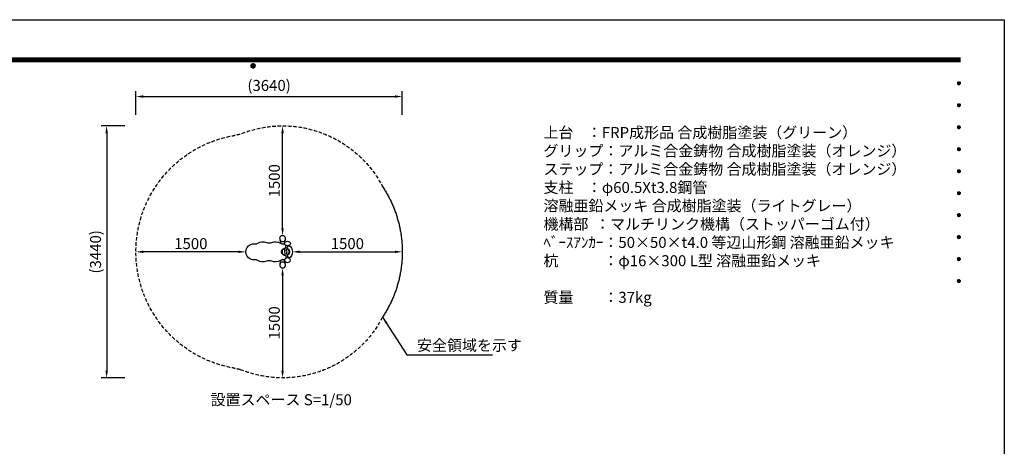
# Model space of a CAD drawing. Extents: x 0 to 4200, y 0 to 2970.
# Drawn here: x 1510 to 4200, y 1805 to 2970 of the extents above; entities that cross this region are included whole.
import ezdxf
from ezdxf.enums import TextEntityAlignment as Align

# ---------------------------------------------------------------- set-up
doc = ezdxf.new("R2010")
doc.units = 0
doc.header["$LTSCALE"] = 3
doc.linetypes.add('HIDDEN2', pattern=[4.7625, 3.175, -1.5875])
doc.layers.get('0').update_dxf_attribs({"linetype": 'CONTINUOUS'})
doc.layers.get('DEFPOINTS').update_dxf_attribs({"linetype": 'CONTINUOUS'})
for name, color, linetype in [('P001', 131, 'CONTINUOUS'), ('P002', 181, 'CONTINUOUS'), ('P005', 91, 'CONTINUOUS'), ('P905', 95, 'CONTINUOUS'), ('P_1CENTER', 2, 'CONTINUOUS'), ('P_2DIM', 6, 'CONTINUOUS'), ('P_3TEXT', 60, 'CONTINUOUS'), ('P_5DRAWFRAME', 104, 'CONTINUOUS')]:
    doc.layers.add(name, color=color, linetype=linetype)
doc.styles.add('BIGFONT', font='simplex.shx', dxfattribs={"bigfont": 'bigfont.shx'})
doc.dimstyles.new('DIMBIGFONT$0', dxfattribs={"dimtxt": 3, "dimasz": 2, "dimexe": 1.5, "dimexo": 3, "dimgap": 0.75, "dimtad": 1, "dimdec": 1, "dimdsep": 46, "dimtxsty": 'BIGFONT', "dimcen": 0, "dimclrt": 230, "dimadec": 0, "dimazin": 0, "dimtfac": 0.6, "dimtdec": 1, "dimtofl": 0, "dimtmove": 2, "dimatfit": 3, "dimfxl": 0, "dimtvp": 1, "dimtolj": 1, "dimarcsym": 0})
doc.dimstyles.new('DIMBIGFONT$7', dxfattribs={"dimtxt": 3, "dimasz": 2, "dimexe": 1.5, "dimexo": 3, "dimgap": 0.75, "dimtad": 1, "dimdec": 1, "dimdsep": 46, "dimtxsty": 'BIGFONT', "dimsah": 1, "dimcen": 0, "dimclrt": 230, "dimadec": 0, "dimazin": 0, "dimtfac": 0.6, "dimtdec": 1, "dimtofl": 0, "dimtmove": 0, "dimatfit": 3, "dimfxl": 0, "dimtvp": 1, "dimtolj": 1, "dimarcsym": 0})

# ---------------------------------------------------------------- blocks, each defined once
blk = doc.blocks.new('DFP3')
at = {"color": 0}
for p, q in [((21.5, 286.6), (408, 286.6)), ((21.5, 286.55), (408, 286.55)), ((21.5, 286.5), (408, 286.5)), ((21.5, 286.45), (408, 286.45)), ((21.5, 286.4), (408, 286.4)), ((408, 286.35), (21.5, 286.35)), ((21.5, 286.3), (408, 286.3)), ((408, 286.25), (21.5, 286.25)), ((21.5, 286.2), (408, 286.2)), ((408, 286.15), (21.5, 286.15)), ((21.5, 286.1), (408, 286.1)), ((21.5, 286.05), (408, 286.05)), ((21.5, 286), (408, 286)), ((21.5, 285.95), (408, 285.95)), ((21.5, 285.9), (408, 285.9)), ((21.5, 285.85), (408, 285.85)), ((21.5, 285.8), (408, 285.8)), ((21.5, 285.75), (408, 285.75)), ((21.5, 285.7), (408, 285.7)), ((408, 285.65), (21.5, 285.65)), ((21.5, 285.6), (408, 285.6)), ((214.15, 284.4), (214.75, 285)), ((214.15, 284.33), (214.82, 285)), ((214.15, 284.48), (214.67, 285)), ((214.15, 284.47), (214.82, 283.8)), ((214.15, 284.4), (214.75, 283.8)), ((214.15, 284.32), (214.67, 283.8)), ((214.16, 284.27), (214.88, 284.99)), ((214.16, 284.53), (214.88, 283.81)), ((214.17, 284.56), (214.59, 284.98)), ((214.17, 284.24), (214.59, 283.82)), ((214.18, 284.22), (214.93, 284.97)), ((214.18, 284.58), (214.93, 283.83)), ((214.2, 284.17), (214.98, 284.95)), ((214.2, 284.63), (214.98, 283.85)), ((214.22, 284.12), (215.03, 284.93)), ((214.22, 284.68), (214.47, 284.93)), ((214.22, 284.68), (215.03, 283.87)), ((214.22, 284.12), (214.47, 283.87)), ((214.25, 284.07), (215.08, 284.9)), ((214.25, 284.73), (215.08, 283.9)), ((214.28, 284.03), (215.12, 284.87)), ((214.28, 284.77), (215.12, 283.93)), ((214.31, 283.99), (215.16, 284.84)), ((214.31, 284.81), (215.16, 283.96)), ((214.34, 284.84), (215.19, 283.99)), ((214.34, 283.96), (215.19, 284.81)), ((214.38, 284.87), (215.22, 284.03)), ((214.38, 283.93), (215.22, 284.77)), ((214.42, 284.9), (215.25, 284.07)), ((214.42, 283.9), (215.25, 284.73)), ((214.47, 284.93), (215.28, 284.12)), ((214.47, 283.87), (215.28, 284.68)), ((214.52, 284.95), (215.3, 284.17)), ((214.52, 283.85), (215.3, 284.63)), ((214.57, 284.97), (215.32, 284.22)), ((214.57, 283.83), (215.32, 284.58)), ((214.62, 284.99), (215.34, 284.27)), ((214.62, 283.81), (215.34, 284.53)), ((214.68, 285), (215.35, 284.33)), ((214.68, 283.8), (215.35, 284.47)), ((214.75, 285), (215.35, 284.4)), ((214.75, 283.8), (215.35, 284.4)), ((214.83, 284.99), (215.34, 284.48)), ((214.83, 283.81), (215.34, 284.32)), ((214.92, 284.98), (215.33, 284.57)), ((214.92, 283.82), (215.33, 284.23)), ((215.04, 284.93), (215.28, 284.69)), ((215.04, 283.87), (215.28, 284.11)), ((407.2, 279.65), (407.6, 280.05)), ((407.21, 279.73), (407.52, 280.04)), ((407.21, 279.58), (407.67, 280.04)), ((407.22, 279.53), (407.72, 280.03)), ((407.24, 279.48), (407.77, 280.01)), ((407.24, 279.82), (407.77, 279.29)), ((407.25, 279.84), (407.41, 280)), ((407.26, 279.43), (407.82, 279.99)), ((407.26, 279.87), (407.82, 279.31)), ((407.29, 279.39), (407.86, 279.96)), ((407.29, 279.91), (407.86, 279.34)), ((407.33, 279.94), (407.89, 279.38)), ((407.33, 279.36), (407.89, 279.92)), ((407.37, 279.98), (407.93, 279.42)), ((407.37, 279.32), (407.93, 279.88)), ((407.41, 280), (407.95, 279.46)), ((407.41, 279.3), (407.95, 279.84)), ((407.46, 280.03), (407.98, 279.51)), ((407.46, 279.27), (407.98, 279.79)), ((407.52, 280.04), (407.99, 279.57)), ((407.58, 280.05), (408, 279.63)), ((407.65, 280.05), (408, 279.7)), ((407.75, 280.02), (407.97, 279.8)), ((407.2, 279.65), (407.6, 279.25)), ((407.21, 279.72), (407.67, 279.26)), ((407.21, 279.57), (407.52, 279.26)), ((407.22, 279.77), (407.72, 279.27)), ((407.25, 279.46), (407.41, 279.3)), ((407.52, 279.26), (407.99, 279.73)), ((407.58, 279.25), (408, 279.67)), ((407.65, 279.25), (408, 279.6)), ((407.75, 279.28), (407.97, 279.5)), ((407.2, 273.65), (407.6, 274.05)), ((407.2, 273.65), (407.6, 273.25)), ((407.21, 273.73), (407.52, 274.04)), ((407.21, 273.58), (407.67, 274.04)), ((407.21, 273.72), (407.67, 273.26)), ((407.21, 273.57), (407.52, 273.26)), ((407.22, 273.53), (407.72, 274.03)), ((407.22, 273.77), (407.72, 273.27)), ((407.24, 273.48), (407.77, 274.01)), ((407.24, 273.82), (407.77, 273.29)), ((407.25, 273.84), (407.41, 274)), ((407.25, 273.46), (407.41, 273.3)), ((407.26, 273.43), (407.82, 273.99)), ((407.26, 273.87), (407.82, 273.31)), ((407.29, 273.39), (407.86, 273.96)), ((407.29, 273.91), (407.86, 273.34)), ((407.33, 273.94), (407.89, 273.38)), ((407.33, 273.36), (407.89, 273.92)), ((407.37, 273.98), (407.93, 273.42)), ((407.37, 273.32), (407.93, 273.88)), ((407.41, 274), (407.95, 273.46)), ((407.41, 273.3), (407.95, 273.84)), ((407.46, 274.03), (407.98, 273.51)), ((407.46, 273.27), (407.98, 273.79)), ((407.52, 274.04), (407.99, 273.57)), ((407.52, 273.26), (407.99, 273.73)), ((407.58, 274.05), (408, 273.63)), ((407.58, 273.25), (408, 273.67)), ((407.65, 274.05), (408, 273.7)), ((407.65, 273.25), (408, 273.6)), ((407.75, 274.02), (407.97, 273.8)), ((407.75, 273.28), (407.97, 273.5)), ((407.2, 267.65), (407.6, 268.05)), ((407.2, 267.65), (407.6, 267.25)), ((407.21, 267.73), (407.52, 268.04)), ((407.21, 267.58), (407.67, 268.04)), ((407.21, 267.72), (407.67, 267.26)), ((407.21, 267.57), (407.52, 267.26)), ((407.22, 267.53), (407.72, 268.03)), ((407.22, 267.77), (407.72, 267.27)), ((407.24, 267.48), (407.77, 268.01)), ((407.24, 267.82), (407.77, 267.29)), ((407.25, 267.84), (407.41, 268)), ((407.25, 267.46), (407.41, 267.3)), ((407.26, 267.43), (407.82, 267.99)), ((407.26, 267.87), (407.82, 267.31)), ((407.29, 267.39), (407.86, 267.96)), ((407.29, 267.91), (407.86, 267.34)), ((407.33, 267.94), (407.89, 267.38)), ((407.33, 267.36), (407.89, 267.92)), ((407.37, 267.98), (407.93, 267.42)), ((407.37, 267.32), (407.93, 267.88)), ((407.41, 268), (407.95, 267.46)), ((407.41, 267.3), (407.95, 267.84)), ((407.46, 268.03), (407.98, 267.51)), ((407.46, 267.27), (407.98, 267.79)), ((407.52, 268.04), (407.99, 267.57)), ((407.52, 267.26), (407.99, 267.73)), ((407.58, 268.05), (408, 267.63)), ((407.58, 267.25), (408, 267.67)), ((407.65, 268.05), (408, 267.7)), ((407.65, 267.25), (408, 267.6)), ((407.75, 268.02), (407.97, 267.8)), ((407.75, 267.28), (407.97, 267.5)), ((407.2, 261.65), (407.6, 262.05)), ((407.2, 261.65), (407.6, 261.25)), ((407.21, 261.73), (407.52, 262.04)), ((407.21, 261.58), (407.67, 262.04)), ((407.21, 261.72), (407.67, 261.26)), ((407.21, 261.57), (407.52, 261.26)), ((407.22, 261.53), (407.72, 262.03)), ((407.22, 261.77), (407.72, 261.27)), ((407.24, 261.48), (407.77, 262.01)), ((407.24, 261.82), (407.77, 261.29)), ((407.25, 261.84), (407.41, 262)), ((407.25, 261.46), (407.41, 261.3)), ((407.26, 261.43), (407.82, 261.99)), ((407.26, 261.87), (407.82, 261.31)), ((407.29, 261.39), (407.86, 261.96)), ((407.29, 261.91), (407.86, 261.34)), ((407.33, 261.94), (407.89, 261.38)), ((407.33, 261.36), (407.89, 261.92)), ((407.37, 261.98), (407.93, 261.42)), ((407.37, 261.32), (407.93, 261.88)), ((407.41, 262), (407.95, 261.46)), ((407.41, 261.3), (407.95, 261.84)), ((407.46, 262.03), (407.98, 261.51)), ((407.46, 261.27), (407.98, 261.79)), ((407.52, 262.04), (407.99, 261.57)), ((407.52, 261.26), (407.99, 261.73)), ((407.58, 262.05), (408, 261.63)), ((407.58, 261.25), (408, 261.67)), ((407.65, 262.05), (408, 261.7)), ((407.65, 261.25), (408, 261.6)), ((407.75, 262.02), (407.97, 261.8)), ((407.75, 261.28), (407.97, 261.5)), ((407.2, 255.65), (407.6, 256.05)), ((407.2, 255.65), (407.6, 255.25)), ((407.21, 255.73), (407.52, 256.04)), ((407.21, 255.58), (407.67, 256.04)), ((407.21, 255.72), (407.67, 255.26)), ((407.21, 255.57), (407.52, 255.26)), ((407.22, 255.53), (407.72, 256.03)), ((407.22, 255.77), (407.72, 255.27)), ((407.24, 255.48), (407.77, 256.01)), ((407.24, 255.82), (407.77, 255.29)), ((407.25, 255.84), (407.41, 256)), ((407.26, 255.43), (407.82, 255.99)), ((407.26, 255.87), (407.82, 255.31)), ((407.29, 255.39), (407.86, 255.96)), ((407.29, 255.91), (407.86, 255.34)), ((407.33, 255.94), (407.89, 255.38)), ((407.33, 255.36), (407.89, 255.92)), ((407.37, 255.98), (407.93, 255.42)), ((407.37, 255.32), (407.93, 255.88)), ((407.41, 256), (407.95, 255.46)), ((407.41, 255.3), (407.95, 255.84)), ((407.46, 256.03), (407.98, 255.51)), ((407.46, 255.27), (407.98, 255.79)), ((407.52, 256.04), (407.99, 255.57)), ((407.52, 255.26), (407.99, 255.73)), ((407.58, 256.05), (408, 255.63)), ((407.58, 255.25), (408, 255.67)), ((407.65, 256.05), (408, 255.7)), ((407.65, 255.25), (408, 255.6)), ((407.75, 256.02), (407.97, 255.8)), ((407.25, 255.46), (407.41, 255.3)), ((407.75, 255.28), (407.97, 255.5)), ((407.2, 249.65), (407.6, 250.05)), ((407.2, 249.65), (407.6, 249.25)), ((407.21, 249.73), (407.52, 250.04)), ((407.21, 249.58), (407.67, 250.04)), ((407.21, 249.72), (407.67, 249.26)), ((407.21, 249.57), (407.52, 249.26)), ((407.22, 249.53), (407.72, 250.03)), ((407.22, 249.77), (407.72, 249.27)), ((407.24, 249.48), (407.77, 250.01)), ((407.24, 249.82), (407.77, 249.29)), ((407.25, 249.84), (407.41, 250)), ((407.25, 249.46), (407.41, 249.3)), ((407.26, 249.43), (407.82, 249.99)), ((407.26, 249.87), (407.82, 249.31)), ((407.29, 249.39), (407.86, 249.96)), ((407.29, 249.91), (407.86, 249.34)), ((407.33, 249.94), (407.89, 249.38)), ((407.33, 249.36), (407.89, 249.92)), ((407.37, 249.98), (407.93, 249.42)), ((407.37, 249.32), (407.93, 249.88)), ((407.41, 250), (407.95, 249.46)), ((407.41, 249.3), (407.95, 249.84)), ((407.46, 250.03), (407.98, 249.51)), ((407.46, 249.27), (407.98, 249.79)), ((407.52, 250.04), (407.99, 249.57)), ((407.52, 249.26), (407.99, 249.73)), ((407.58, 250.05), (408, 249.63)), ((407.58, 249.25), (408, 249.67)), ((407.65, 250.05), (408, 249.7)), ((407.65, 249.25), (408, 249.6)), ((407.75, 250.02), (407.97, 249.8)), ((407.75, 249.28), (407.97, 249.5)), ((407.2, 243.65), (407.6, 244.05)), ((407.2, 243.65), (407.6, 243.25)), ((407.21, 243.73), (407.52, 244.04)), ((407.21, 243.58), (407.67, 244.04)), ((407.21, 243.72), (407.67, 243.26)), ((407.21, 243.57), (407.52, 243.26)), ((407.22, 243.53), (407.72, 244.03)), ((407.22, 243.77), (407.72, 243.27)), ((407.24, 243.48), (407.77, 244.01)), ((407.24, 243.82), (407.77, 243.29)), ((407.25, 243.84), (407.41, 244)), ((407.25, 243.46), (407.41, 243.3)), ((407.26, 243.43), (407.82, 243.99)), ((407.26, 243.87), (407.82, 243.31)), ((407.29, 243.39), (407.86, 243.96)), ((407.29, 243.91), (407.86, 243.34)), ((407.33, 243.94), (407.89, 243.38)), ((407.33, 243.36), (407.89, 243.92)), ((407.37, 243.98), (407.93, 243.42)), ((407.37, 243.32), (407.93, 243.88)), ((407.41, 244), (407.95, 243.46)), ((407.41, 243.3), (407.95, 243.84)), ((407.46, 244.03), (407.98, 243.51)), ((407.46, 243.27), (407.98, 243.79)), ((407.52, 244.04), (407.99, 243.57)), ((407.52, 243.26), (407.99, 243.73)), ((407.58, 244.05), (408, 243.63)), ((407.58, 243.25), (408, 243.67)), ((407.65, 244.05), (408, 243.7)), ((407.65, 243.25), (408, 243.6)), ((407.75, 244.02), (407.97, 243.8)), ((407.75, 243.28), (407.97, 243.5)), ((407.2, 237.65), (407.6, 238.05)), ((407.2, 237.65), (407.6, 237.25)), ((407.21, 237.73), (407.52, 238.04)), ((407.21, 237.58), (407.67, 238.04)), ((407.21, 237.72), (407.67, 237.26)), ((407.21, 237.57), (407.52, 237.26)), ((407.22, 237.53), (407.72, 238.03)), ((407.22, 237.77), (407.72, 237.27)), ((407.24, 237.48), (407.77, 238.01)), ((407.24, 237.82), (407.77, 237.29)), ((407.25, 237.84), (407.41, 238)), ((407.25, 237.46), (407.41, 237.3)), ((407.26, 237.43), (407.82, 237.99)), ((407.26, 237.87), (407.82, 237.31)), ((407.29, 237.39), (407.86, 237.96)), ((407.29, 237.91), (407.86, 237.34)), ((407.33, 237.94), (407.89, 237.38)), ((407.33, 237.36), (407.89, 237.92)), ((407.37, 237.98), (407.93, 237.42)), ((407.37, 237.32), (407.93, 237.88)), ((407.41, 238), (407.95, 237.46)), ((407.41, 237.3), (407.95, 237.84)), ((407.46, 238.03), (407.98, 237.51)), ((407.46, 237.27), (407.98, 237.79)), ((407.52, 238.04), (407.99, 237.57)), ((407.52, 237.26), (407.99, 237.73)), ((407.58, 238.05), (408, 237.63)), ((407.58, 237.25), (408, 237.67)), ((407.65, 238.05), (408, 237.7)), ((407.65, 237.25), (408, 237.6)), ((407.75, 238.02), (407.97, 237.8)), ((407.75, 237.28), (407.97, 237.5)), ((407.2, 231.65), (407.6, 232.05)), ((407.2, 231.65), (407.6, 231.25)), ((407.21, 231.73), (407.52, 232.04)), ((407.21, 231.58), (407.67, 232.04)), ((407.21, 231.72), (407.67, 231.26)), ((407.21, 231.57), (407.52, 231.26)), ((407.22, 231.53), (407.72, 232.03)), ((407.22, 231.77), (407.72, 231.27)), ((407.24, 231.48), (407.77, 232.01)), ((407.24, 231.82), (407.77, 231.29)), ((407.25, 231.84), (407.41, 232)), ((407.25, 231.46), (407.41, 231.3)), ((407.26, 231.43), (407.82, 231.99)), ((407.26, 231.87), (407.82, 231.31)), ((407.29, 231.39), (407.86, 231.96)), ((407.29, 231.91), (407.86, 231.34)), ((407.33, 231.94), (407.89, 231.38)), ((407.33, 231.36), (407.89, 231.92)), ((407.37, 231.98), (407.93, 231.42)), ((407.37, 231.32), (407.93, 231.88)), ((407.41, 232), (407.95, 231.46)), ((407.41, 231.3), (407.95, 231.84)), ((407.46, 232.03), (407.98, 231.51)), ((407.46, 231.27), (407.98, 231.79)), ((407.52, 232.04), (407.99, 231.57)), ((407.52, 231.26), (407.99, 231.73)), ((407.58, 232.05), (408, 231.63)), ((407.58, 231.25), (408, 231.67)), ((407.65, 232.05), (408, 231.7)), ((407.65, 231.25), (408, 231.6)), ((407.75, 232.02), (407.97, 231.8)), ((407.75, 231.28), (407.97, 231.5)), ((407.2, 225.65), (407.6, 226.05)), ((407.21, 225.73), (407.52, 226.04)), ((407.21, 225.58), (407.67, 226.04)), ((407.22, 225.53), (407.72, 226.03)), ((407.24, 225.48), (407.77, 226.01)), ((407.25, 225.84), (407.41, 226)), ((407.26, 225.43), (407.82, 225.99)), ((407.37, 225.98), (407.93, 225.42)), ((407.41, 226), (407.95, 225.46)), ((407.46, 226.03), (407.98, 225.51)), ((407.52, 226.04), (407.99, 225.57)), ((407.58, 226.05), (408, 225.63)), ((407.65, 226.05), (408, 225.7)), ((407.75, 226.02), (407.97, 225.8)), ((407.2, 225.65), (407.6, 225.25)), ((407.21, 225.72), (407.67, 225.26)), ((407.21, 225.57), (407.52, 225.26)), ((407.22, 225.77), (407.72, 225.27)), ((407.24, 225.82), (407.77, 225.29)), ((407.25, 225.46), (407.41, 225.3)), ((407.26, 225.87), (407.82, 225.31)), ((407.29, 225.39), (407.86, 225.96)), ((407.29, 225.91), (407.86, 225.34)), ((407.33, 225.94), (407.89, 225.38)), ((407.33, 225.36), (407.89, 225.92)), ((407.37, 225.32), (407.93, 225.88)), ((407.41, 225.3), (407.95, 225.84)), ((407.46, 225.27), (407.98, 225.79)), ((407.52, 225.26), (407.99, 225.73)), ((407.58, 225.25), (408, 225.67)), ((407.65, 225.25), (408, 225.6)), ((407.75, 225.28), (407.97, 225.5))]:
    blk.add_line(p, q, dxfattribs=at)
at = {"layer": 'DEFPOINTS', "color": 0}
for p, q in [((0, 297), (420, 297)), ((420, 297), (420, 0))]:
    blk.add_line(p, q, dxfattribs=at)
at = {"color": 83, "ltscale": 0.5, "style": 'BIGFONT', "flags": 8}
for tag, p in [('REV04', (26.47, 27.61)), ('REV03', (26.47, 21.7)), ('REV02', (26.47, 15.58)), ('REV01', (26.47, 10.33))]:
    blk.add_attdef(tag, text='', height=2, dxfattribs=at).set_placement(p, align=Align.BOTTOM_LEFT)
for tag, p in [('REVD4', (80.98, 27.61)), ('R4D', (92.67, 27.61)), ('R4C', (101.8, 27.61)), ('R4A', (110.92, 27.61)), ('REVD3', (80.98, 21.7)), ('R3D', (92.67, 21.7)), ('R3C', (101.8, 21.7)), ('R3A', (110.92, 21.7)), ('REVD2', (80.98, 15.58)), ('R2D', (92.67, 15.58)), ('R2C', (101.8, 15.58)), ('R2A', (110.92, 15.58)), ('REVD1', (80.98, 10.33)), ('R1D', (92.67, 10.33)), ('R1C', (101.8, 10.33)), ('R1A', (110.92, 10.33))]:
    blk.add_attdef(tag, text='', height=2, dxfattribs=at).set_placement(p, align=Align.BOTTOM_CENTER)
at = {"color": 83, "style": 'BIGFONT'}
for tag, height, p in [('PROJECT1', 4, (283.38, 25.6)), ('DATE', 3, (344.68, 25.84)), ('SCALE', 3, (379.68, 25.84)), ('PROJECT2', 4, (284.2, 17.84)), ('PROJECT3', 4, (284.2, 10.57)), ('DWGNO', 3, (358.68, 10.57))]:
    blk.add_attdef(tag, text='', height=height, dxfattribs=at).set_placement(p, align=Align.BOTTOM_CENTER)
blk = doc.blocks.new('*D8')
at = {"layer": 'DEFPOINTS', "color": 0}
for p in [(2228.1, 2680.2), (2228.1, 2680.2), (2228.1, 2380.2)]:
    blk.add_point(p, dxfattribs=at)
at = {"layer": 'P_2DIM', "color": 0, "lineweight": -2}
blk.add_line((2228.1, 2400.2), (2228.1, 2660.2), dxfattribs=at)
at = {"layer": 'P_2DIM', "color": 0}
for points in [[(2224.7, 2660.2), (2231.4, 2660.2), (2228.1, 2680.2)], [(2224.7, 2400.2), (2231.4, 2400.2), (2228.1, 2380.2)]]:
    blk.add_solid(points, dxfattribs=at)
at = {"layer": 'P_2DIM', "color": 230, "insert": (2205.6, 2530.2), "char_height": 30, "attachment_point": 5, "rotation": 90, "style": 'BIGFONT'}
blk.add_mtext('\\A1;1500', dxfattribs=at)
blk = doc.blocks.new('*D9')
at = {"layer": 'DEFPOINTS', "color": 0}
for p in [(1827.5, 2680.2), (1747.5, 1992.2), (1827.5, 1992.2)]:
    blk.add_point(p, dxfattribs=at)
at = {"layer": 'P_2DIM', "color": 0, "lineweight": -2}
for p, q in [((1797.5, 2680.2), (1732.5, 2680.2)), ((1747.5, 2660.2), (1747.5, 2012.2)), ((1797.5, 1992.2), (1732.5, 1992.2))]:
    blk.add_line(p, q, dxfattribs=at)
at = {"layer": 'P_2DIM', "color": 0}
for points in [[(1744.1, 2660.2), (1750.8, 2660.2), (1747.5, 2680.2)], [(1744.1, 2012.2), (1750.8, 2012.2), (1747.5, 1992.2)]]:
    blk.add_solid(points, dxfattribs=at)
at = {"layer": 'P_2DIM', "color": 230, "insert": (1717.1, 2336.2), "char_height": 30, "attachment_point": 5, "rotation": 90, "style": 'BIGFONT'}
blk.add_mtext('\\A1;(3440)', dxfattribs=at)
blk = doc.blocks.new('*D10')
at = {"layer": 'DEFPOINTS', "color": 0}
for p in [(2228.1, 2292.2), (2228.1, 1992.2), (2228.1, 1992.2)]:
    blk.add_point(p, dxfattribs=at)
at = {"layer": 'P_2DIM', "color": 0, "lineweight": -2}
blk.add_line((2228.1, 2272.2), (2228.1, 2012.2), dxfattribs=at)
at = {"layer": 'P_2DIM', "color": 0}
for points in [[(2224.7, 2272.2), (2231.4, 2272.2), (2228.1, 2292.2)], [(2224.7, 2012.2), (2231.4, 2012.2), (2228.1, 1992.2)]]:
    blk.add_solid(points, dxfattribs=at)
at = {"layer": 'P_2DIM', "color": 230, "insert": (2205.6, 2142.2), "char_height": 30, "attachment_point": 5, "rotation": 90, "style": 'BIGFONT'}
blk.add_mtext('\\A1;1500', dxfattribs=at)
blk = doc.blocks.new('*D11')
at = {"layer": 'DEFPOINTS', "color": 0}
for p in [(2255.1, 2336.2), (2555.1, 2336.2), (2555.1, 2336.2)]:
    blk.add_point(p, dxfattribs=at)
at = {"layer": 'P_2DIM', "color": 0, "lineweight": -2}
blk.add_line((2275.1, 2336.2), (2535.1, 2336.2), dxfattribs=at)
at = {"layer": 'P_2DIM', "color": 0}
for points in [[(2275.1, 2339.6), (2275.1, 2332.9), (2255.1, 2336.2)], [(2535.1, 2339.6), (2535.1, 2332.9), (2555.1, 2336.2)]]:
    blk.add_solid(points, dxfattribs=at)
at = {"layer": 'P_2DIM', "color": 230, "insert": (2405.1, 2358.7), "char_height": 30, "attachment_point": 5, "style": 'BIGFONT'}
blk.add_mtext('\\A1;1500', dxfattribs=at)
blk = doc.blocks.new('*D12')
at = {"layer": 'DEFPOINTS', "color": 0}
for p in [(1827.5, 2336.2), (1827.5, 2336.2), (2127.5, 2336.2)]:
    blk.add_point(p, dxfattribs=at)
at = {"layer": 'P_2DIM', "color": 0, "lineweight": -2}
blk.add_line((2107.5, 2336.2), (1847.5, 2336.2), dxfattribs=at)
at = {"layer": 'P_2DIM', "color": 0}
for points in [[(1847.5, 2339.6), (1847.5, 2332.9), (1827.5, 2336.2)], [(2107.5, 2339.6), (2107.5, 2332.9), (2127.5, 2336.2)]]:
    blk.add_solid(points, dxfattribs=at)
at = {"layer": 'P_2DIM', "color": 230, "insert": (1977.5, 2358.7), "char_height": 30, "attachment_point": 5, "style": 'BIGFONT'}
blk.add_mtext('\\A1;1500', dxfattribs=at)
blk = doc.blocks.new('*D13')
at = {"layer": 'DEFPOINTS', "color": 0}
for p in [(2555.1, 2760.2), (1827.5, 2680.2), (2555.1, 2680.2)]:
    blk.add_point(p, dxfattribs=at)
at = {"layer": 'P_2DIM', "color": 0, "lineweight": -2}
for p, q in [((1827.5, 2710.2), (1827.5, 2775.2)), ((2555.1, 2710.2), (2555.1, 2775.2)), ((1847.5, 2760.2), (2535.1, 2760.2))]:
    blk.add_line(p, q, dxfattribs=at)
at = {"layer": 'P_2DIM', "color": 0}
for points in [[(1847.5, 2763.6), (1847.5, 2756.9), (1827.5, 2760.2)], [(2535.1, 2763.6), (2535.1, 2756.9), (2555.1, 2760.2)]]:
    blk.add_solid(points, dxfattribs=at)
at = {"layer": 'P_2DIM', "color": 3, "insert": (2191.3, 2790.6), "char_height": 30, "attachment_point": 5, "style": 'BIGFONT'}
blk.add_mtext('\\A1;(3640)', dxfattribs=at)

msp = doc.modelspace()

# ---------------------------------------------------------------- linework, layer by layer
at = {"layer": 'P001', "flags": 128}
for points in [[(2233.8, 2314.26, -0.0453204), (2229.83, 2314.49, 0.1787385), (2222.37, 2312.94, -0.2285992), (2198.61, 2310.32, 0.1715729), (2183.95, 2310.32, -0.2285992), (2160.19, 2312.94, 0.1787385), (2152.73, 2314.49, -1.1605769), (2152.73, 2358.01, 0.1787385), (2160.19, 2359.56, -0.2285992), (2183.95, 2362.18, 0.1715729), (2198.61, 2362.18, -0.2285992), (2222.37, 2359.56, 0.1787385), (2229.83, 2358.01, -0.0453204), (2233.8, 2358.24, -0.0453204)], [(2246.16, 2353.94, -0.5042531), (2246.16, 2318.56)]]:
    msp.add_lwpolyline(points, format="xyb", dxfattribs=at)
at = {"layer": 'P001', "extrusion": (0, 0, -1)}
for centre, major_axis, ratio, start_param, end_param in [((2236.39, 2336.25), (0, 11), 0.9848078, 3.1569104, 6.2678675), ((2236.75, 2336.25), (0, 10.37), 0.8915369, 3.2270203, 6.1977577), ((2236.75, 2336.25), (0, 10.37), 0.8915369, 6.7068517, 9.0011115), ((2236.39, 2336.25), (0, 11), 0.9848078, 6.7001818, 9.0077815)]:
    msp.add_ellipse(centre, major_axis=major_axis, ratio=ratio, start_param=start_param, end_param=end_param, dxfattribs=at)
at = {"layer": 'P001'}
msp.add_ellipse((2241.66, 2359.1), major_axis=(7.94, 0), ratio=0.789046, dxfattribs=at)
at = {"layer": 'P001', "extrusion": (0, 0, -1)}
msp.add_ellipse((2241.66, 2313.4), major_axis=(7.94, 0), ratio=0.789046, dxfattribs=at)
at = {"layer": 'P001'}
for points, knots in [([(2234.22, 2338.62), (2234.22, 2338.91), (2233.72, 2343.61), (2238.16, 2348.85), (2236.91, 2353.51), (2236.6, 2354.27)], [13.4838392, 13.4838392, 13.4838392, 13.4838392, 17.8409222, 81.8423283, 94.5621325, 94.5621325, 94.5621325, 94.5621325]), ([(2239, 2338.62), (2239, 2338.91), (2239.59, 2343.83), (2241.43, 2348.82), (2244.26, 2352.84), (2244.58, 2353.28)], [14.4621704, 14.4621704, 14.4621704, 14.4621704, 18.7844224, 85.0775894, 93.2178598, 93.2178598, 93.2178598, 93.2178598]), ([(2234.22, 2333.88), (2234.22, 2333.59), (2233.72, 2328.89), (2238.16, 2323.65), (2236.91, 2318.99), (2236.6, 2318.23)], [13.4838392, 13.4838392, 13.4838392, 13.4838392, 17.8409222, 81.8423283, 94.5621325, 94.5621325, 94.5621325, 94.5621325]), ([(2239, 2333.88), (2239, 2333.59), (2239.59, 2328.67), (2241.43, 2323.68), (2244.26, 2319.66), (2244.58, 2319.22)], [14.4621704, 14.4621704, 14.4621704, 14.4621704, 18.7844224, 85.0775894, 93.2178598, 93.2178598, 93.2178598, 93.2178598])]:
    msp.add_open_spline(points, degree=3, knots=knots, dxfattribs=at)
for points in [[(2234.22, 2338.62), (2233.09, 2336.25), (2234.22, 2333.88)], [(2239, 2338.62), (2240.48, 2336.25), (2239, 2333.88)]]:
    msp.add_spline(points, degree=3, dxfattribs=at)
at = {"layer": 'P005'}
for p, q in [((2223.08, 2359.15), (2223.08, 2362.3)), ((2233.08, 2358.25), (2233.08, 2360.63)), ((2233.08, 2311.87), (2233.08, 2314.25)), ((2223.08, 2311.87), (2223.08, 2313.35))]:
    msp.add_line(p, q, dxfattribs=at)
for centre, radius, start, end in [((2228.08, 2372.25), 8, 331.04498, 213.55731), ((2213.08, 2362.3), 10, 0, 33.55731), ((2249.08, 2360.63), 16, 151.04498, 180), ((2228.08, 2300.25), 8, 151.04498, 28.95502), ((2207.08, 2311.87), 16, 331.04498, 0), ((2249.08, 2311.87), 16, 180, 208.95502)]:
    msp.add_arc(centre, radius, start, end, dxfattribs=at)
at = {"layer": 'P905'}
for centre, start, end in [((2228.08, 2372.25), 208.95502, 331.04498), ((2228.08, 2300.25), 28.95502, 151.04498)]:
    msp.add_arc(centre, 8, start, end, dxfattribs=at)
at = {"layer": 'P_1CENTER', "linetype": 'HIDDEN2', "flags": 128}
msp.add_lwpolyline([(2112.65, 2014.7, -0.0165405), (2091.53, 2019.51, -0.8336483), (2091.53, 2652.99, -0.0165405), (2112.65, 2657.8, -0.3865365), (2501.34, 2514.35, -0.3017413), (2501.34, 2158.14, -0.3865365)], format="xyb", close=True, dxfattribs=at)
msp.add_lwpolyline([(2501.34, 2514.35, -0.3017413), (2501.34, 2158.14, -0.3017413)], format="xyb", dxfattribs=at)

# ---------------------------------------------------------------- block references
at = {"layer": 'P_5DRAWFRAME', "xscale": 10, "yscale": 10, "zscale": 10}
msp.add_blockref('DFP3', (0, 0), dxfattribs=at)

# ---------------------------------------------------------------- texts
at = {"layer": 'P002', "color": 230, "insert": (2595.48, 2077.25), "char_height": 30, "attachment_point": 4, "style": 'BIGFONT'}
msp.add_mtext('安全領域を示す', dxfattribs=at)
at = {"layer": 'P_3TEXT', "char_height": 30, "attachment_point": 1, "style": 'BIGFONT'}
for s, insert in [('上台    ：FRP成形品 合成樹脂塗装（グリーン）\\Pグリップ：アルミ合金鋳物 合成樹脂塗装（オレンジ）\\Pステップ：アルミ合金鋳物 合成樹脂塗装（オレンジ）\\P支柱    ：φ60.5Xt3.8鋼管\\P          溶融亜鉛メッキ 合成樹脂塗装（ライトグレー）\\P機構部  ：マルチリンク機構（ストッパーゴム付）\\Pﾍﾞｰｽｱﾝｶｰ：50×50×t4.0 等辺山形鋼 溶融亜鉛メッキ\\P杭\u3000\u3000\u3000：φ16×300 L型 溶融亜鉛メッキ\\P\\P質量\u3000\u3000：37kg', (2940.92, 2677)), ('設置スペース S=1/50', (2031.41, 1947.44))]:
    msp.add_mtext(s, dxfattribs=dict(at, insert=insert))

# ---------------------------------------------------------------- dimensions: what is measured, and where the dimension line sits
at = {"layer": 'P_2DIM'}
dim = msp.add_linear_dim(base=(2555.08, 2760.25), p1=(1827.48, 2680.25), p2=(2555.08, 2680.25), text='(<>)', dimstyle='DIMBIGFONT$0', override={"dimscale": 10, "dimdec": 0, "dimlfac": 5, "dimrnd": 5, "dimclrt": 3}, dxfattribs=at)
dim.commit()
dim.dimension.update_dxf_attribs({"geometry": '*D13', "text_midpoint": (2191.28, 2790.61)})
dim = msp.add_linear_dim(base=(1747.48, 1992.25), p1=(1827.48, 2680.25), p2=(1827.48, 1992.25), angle=90, text='(<>)', dimstyle='DIMBIGFONT$0', override={"dimscale": 10, "dimdec": 0, "dimlfac": 5, "dimsah": 0}, dxfattribs=at)
dim.commit()
dim.dimension.update_dxf_attribs({"geometry": '*D9', "text_midpoint": (1717.12, 2336.25)})
for base, p1, p2, picture, middle in [((2228.08, 2680.25), (2228.08, 2380.25), (2228.08, 2680.25), '*D8', (2205.58, 2530.25)), ((2228.08, 1992.25), (2228.08, 2292.25), (2228.08, 1992.25), '*D10', (2205.58, 2142.25))]:
    dim = msp.add_linear_dim(base=base, p1=p1, p2=p2, angle=90, dimstyle='DIMBIGFONT$0', override={"dimscale": 10, "dimdec": 0, "dimlfac": 5, "dimse1": 1, "dimse2": 1}, dxfattribs=at)
    dim.commit()
    dim.dimension.update_dxf_attribs({"geometry": picture, "text_midpoint": middle})
for base, p1, p2, picture, middle in [((1827.48, 2336.25), (2127.48, 2336.25), (1827.48, 2336.25), '*D12', (1977.48, 2358.75)), ((2555.08, 2336.25), (2255.08, 2336.25), (2555.08, 2336.25), '*D11', (2405.08, 2358.75))]:
    dim = msp.add_linear_dim(base=base, p1=p1, p2=p2, dimstyle='DIMBIGFONT$0', override={"dimscale": 10, "dimdec": 0, "dimlfac": 5, "dimse1": 1, "dimse2": 1}, dxfattribs=at)
    dim.commit()
    dim.dimension.update_dxf_attribs({"geometry": picture, "text_midpoint": middle})

# ---------------------------------------------------------------- leaders
at = {"layer": 'P_2DIM', "annotation_type": 0, "has_hookline": 1, "hookline_direction": 0, "text_width": 206}
msp.add_leader([(2501.34, 2158.14), (2567.98, 2054.75), (2587.98, 2054.75)], dimstyle='DIMBIGFONT$7', override={"dimscale": 10}, dxfattribs=at)

doc.saveas('drawing.dxf')
